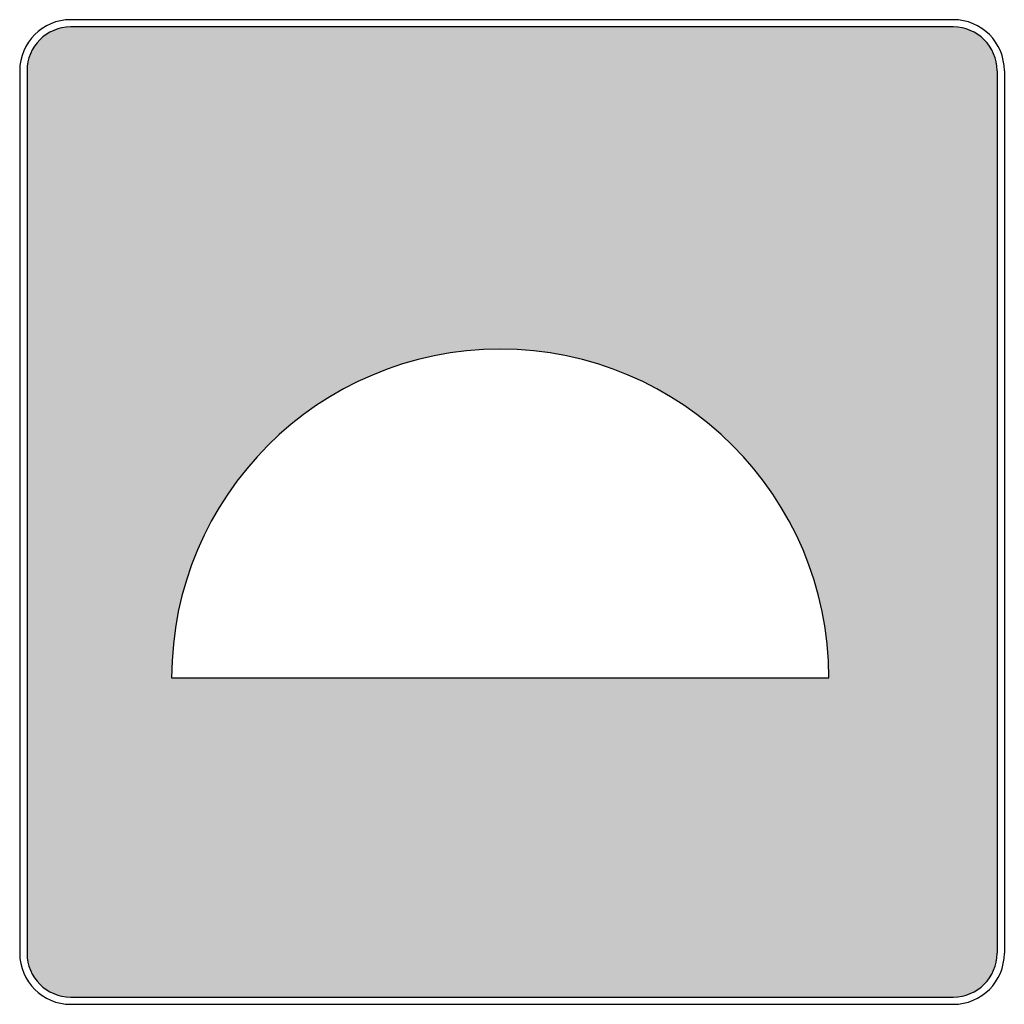
# Model space of a CAD drawing. Units: inches. Extents: x 0 to 1000, y 2 to 1002.
import ezdxf

# ---------------------------------------------------------------- set-up
doc = ezdxf.new("R2010")
doc.units = ezdxf.units.IN
doc.header["$MEASUREMENT"] = 0

# ---------------------------------------------------------------- blocks, each defined once
blk = doc.blocks.new('securite12')
h = blk.add_hatch(color=1)
h.dxf.hatch_style = 1
h.paths.add_polyline_path([(55841.49, -58746.19, 0.414214), (55811.49, -58716.19), (55206.49, -58716.19, 0.414214), (55176.49, -58746.19), (55176.49, -59351.19, 0.414214), (55206.49, -59381.19), (55811.49, -59381.19, 0.414214), (55841.49, -59351.19)])
h.paths.add_polyline_path([(55726.19, -59162.36), (55275.63, -59162.36, -1)], flags=16)
for p, q in [((55811.49, -58711.19), (55206.49, -58711.19)), ((55811.49, -58716.19), (55206.49, -58716.19)), ((55171.49, -58746.19), (55171.49, -59351.19)), ((55176.49, -58746.19), (55176.49, -59351.19)), ((55841.49, -58746.19), (55841.49, -59351.19)), ((55846.49, -58746.19), (55846.49, -59351.19)), ((55275.63, -59162.36), (55726.19, -59162.36)), ((55206.49, -59381.19), (55811.49, -59381.19)), ((55206.49, -59386.19), (55811.49, -59386.19))]:
    blk.add_line(p, q)
for centre, radius, start, end in [((55206.49, -58746.19), 35, 90, 180), ((55811.49, -58746.19), 35, 0, 90), ((55206.49, -58746.19), 30, 90, 180), ((55811.49, -58746.19), 30, 0, 90), ((55500.91, -59162.36), 225.28, 0, 180), ((55206.49, -59351.19), 35, 180, 270), ((55206.49, -59351.19), 30, 180, 270), ((55811.49, -59351.19), 30, 270, 0), ((55811.49, -59351.19), 35, 270, 0)]:
    blk.add_arc(centre, radius, start, end)

msp = doc.modelspace()

# ---------------------------------------------------------------- block references
at = {"xscale": 1.481481481481481, "yscale": 1.481481481481481, "zscale": 1.481481481481481}
msp.add_blockref('securite12', (-81735.5, 87981.7), dxfattribs=at)

doc.saveas('drawing.dxf')
